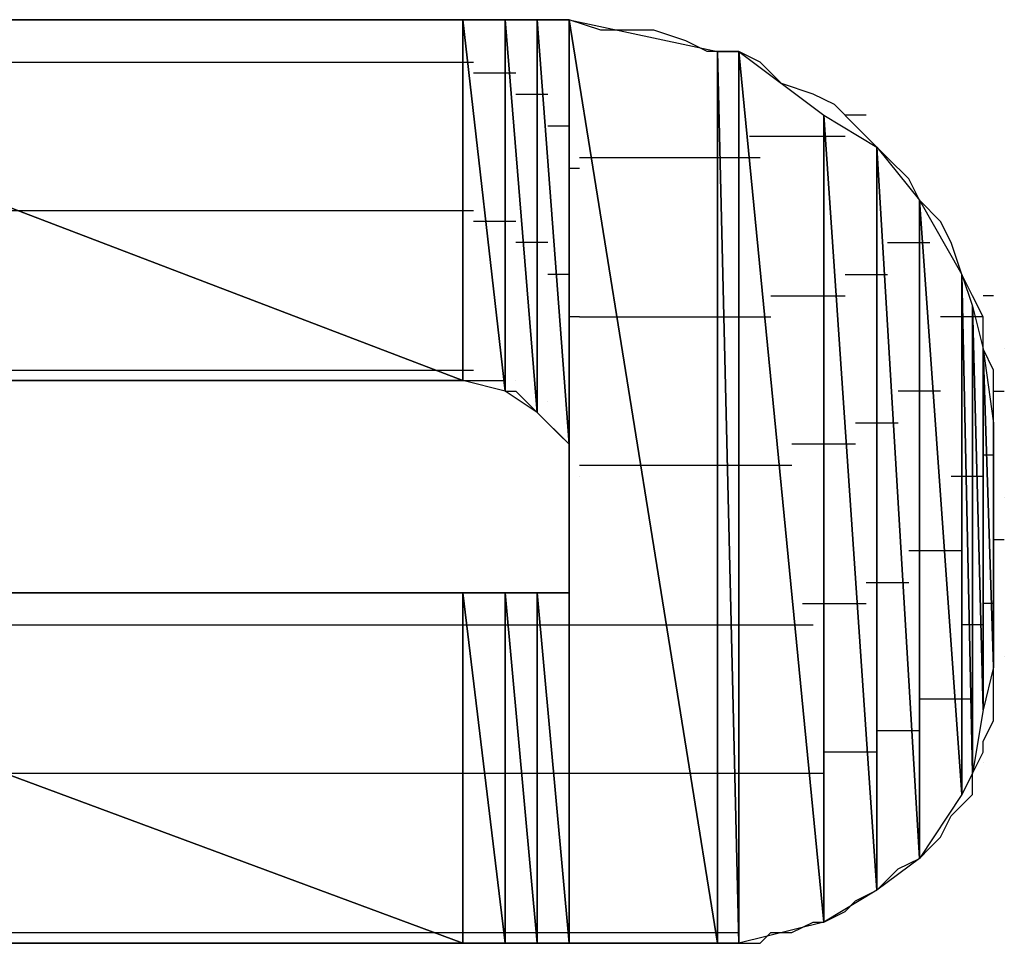
# Model space of a CAD drawing. Units: inches. Extents: x -3.54 to 3.52, y -2.62 to 2.87.
# Drawn here: x -3.03 to -2.97, y -1.99 to -1.93 of the extents above; entities that cross this region are included whole.
import ezdxf

# ---------------------------------------------------------------- set-up
doc = ezdxf.new("R2010")
doc.units = ezdxf.units.IN
doc.header["$MEASUREMENT"] = 0
doc.layers.add('Layer 1', color=7, linetype='Continuous')

msp = doc.modelspace()

# ---------------------------------------------------------------- linework, layer by layer
at = {"layer": 'Layer 1', "lineweight": 25}
for points in [[(-3.067362, -1.930555), (-3.067362, -1.930555), (-3.005555, -1.954165), (-3.005555, -1.954165)], [(-3.005555, -1.954165), (-3.005555, -1.954165), (-3.067362, -1.930555), (-3.067362, -1.930555)], [(-3.067362, -1.930555), (-3.067362, -1.930555), (-3.005555, -1.930555), (-3.005555, -1.930555)], [(-3.031252, -1.930555), (-3.031252, -1.930555), (-3.03611, -1.930555), (-3.03611, -1.930555)], [(-3.027083, -1.930555), (-3.027083, -1.930555), (-3.031252, -1.930555), (-3.031252, -1.930555)], [(-3.02222, -1.930555), (-3.02222, -1.930555), (-3.027083, -1.930555), (-3.027083, -1.930555)], [(-3.018055, -1.930555), (-3.018055, -1.930555), (-3.02222, -1.930555), (-3.02222, -1.930555)], [(-3.01389, -1.930555), (-3.01389, -1.930555), (-3.018055, -1.930555), (-3.018055, -1.930555)], [(-3.010417, -1.930555), (-3.010417, -1.930555), (-3.01389, -1.930555), (-3.01389, -1.930555)], [(-3.006945, -1.930555), (-3.006945, -1.930555), (-3.010417, -1.930555), (-3.010417, -1.930555)], [(-3.004165, -1.930555), (-3.004165, -1.930555), (-3.006945, -1.930555), (-3.006945, -1.930555)], [(-3.005555, -1.930555), (-3.005555, -1.930555), (-3.005555, -1.954165), (-3.005555, -1.954165)], [(-3.005555, -1.954165), (-3.005555, -1.954165), (-3.005555, -1.930555), (-3.005555, -1.930555)], [(-3.005555, -1.930555), (-3.005555, -1.930555), (-3.00278, -1.954862), (-3.00278, -1.954862)], [(-3.00278, -1.954862), (-3.00278, -1.954862), (-3.005555, -1.930555), (-3.005555, -1.930555)], [(-3.005555, -1.930555), (-3.005555, -1.930555), (-3.00278, -1.930555), (-3.00278, -1.930555)], [(-3.00139, -1.930555), (-3.00139, -1.930555), (-3.004165, -1.930555), (-3.004165, -1.930555)], [(-3.00278, -1.930555), (-3.00278, -1.930555), (-3.00278, -1.954862), (-3.00278, -1.954862)], [(-3.00278, -1.954862), (-3.00278, -1.954862), (-3.00278, -1.930555), (-3.00278, -1.930555)], [(-3.00278, -1.930555), (-3.00278, -1.930555), (-3.000693, -1.956248), (-3.000693, -1.956248)], [(-3.000693, -1.956248), (-3.000693, -1.956248), (-3.00278, -1.930555), (-3.00278, -1.930555)], [(-3.00278, -1.930555), (-3.00278, -1.930555), (-3.000693, -1.930555), (-3.000693, -1.930555)], [(-3, -1.930555), (-3, -1.930555), (-3.00139, -1.930555), (-3.00139, -1.930555)], [(-3.000693, -1.930555), (-3.000693, -1.930555), (-3.000693, -1.956248), (-3.000693, -1.956248)], [(-3.000693, -1.956248), (-3.000693, -1.956248), (-3.000693, -1.930555), (-3.000693, -1.930555)], [(-3.000693, -1.930555), (-3.000693, -1.930555), (-2.99861, -1.958331), (-2.99861, -1.958331)], [(-2.99861, -1.958331), (-2.99861, -1.958331), (-3.000693, -1.930555), (-3.000693, -1.930555)], [(-3.000693, -1.930555), (-3.000693, -1.930555), (-2.99861, -1.930555), (-2.99861, -1.930555)], [(-2.99861, -1.930555), (-2.99861, -1.930555), (-3, -1.930555), (-3, -1.930555)], [(-2.99861, -1.930555), (-2.99861, -1.930555), (-2.99861, -1.958331), (-2.99861, -1.958331)], [(-2.99861, -1.958331), (-2.99861, -1.958331), (-2.99861, -1.930555), (-2.99861, -1.930555)], [(-2.99861, -1.930555), (-2.99861, -1.930555), (-2.99861, -1.960417), (-2.99861, -1.960417)], [(-2.99861, -1.960417), (-2.99861, -1.960417), (-2.99861, -1.930555), (-2.99861, -1.930555)], [(-2.99861, -1.930555), (-2.99861, -1.930555), (-2.99861, -1.930555), (-2.99861, -1.930555)], [(-2.99861, -1.930555), (-2.99861, -1.930555), (-2.99861, -1.960417), (-2.99861, -1.960417)], [(-2.99861, -1.960417), (-2.99861, -1.960417), (-2.99861, -1.930555), (-2.99861, -1.930555)], [(-2.99861, -1.930555), (-2.99861, -1.930555), (-2.99861, -1.960417), (-2.99861, -1.960417)], [(-2.99861, -1.960417), (-2.99861, -1.960417), (-2.99861, -1.930555), (-2.99861, -1.930555)], [(-2.99861, -1.930555), (-2.99861, -1.930555), (-2.99861, -1.930555), (-2.99861, -1.930555)], [(-2.99861, -1.930555), (-2.99861, -1.930555), (-2.99861, -1.960417), (-2.99861, -1.960417)], [(-2.99861, -1.960417), (-2.99861, -1.960417), (-2.99861, -1.930555), (-2.99861, -1.930555)], [(-2.99861, -1.930555), (-2.99861, -1.930555), (-2.99861, -1.96111), (-2.99861, -1.96111)], [(-2.99861, -1.96111), (-2.99861, -1.96111), (-2.99861, -1.930555), (-2.99861, -1.930555)], [(-2.99861, -1.930555), (-2.99861, -1.930555), (-2.99861, -1.930555), (-2.99861, -1.930555)], [(-2.99861, -1.930555), (-2.99861, -1.930555), (-2.99861, -1.96111), (-2.99861, -1.96111)], [(-2.99861, -1.990972), (-2.99861, -1.990972), (-2.99861, -1.930555), (-2.99861, -1.930555)], [(-2.99861, -1.930555), (-2.99861, -1.930555), (-2.98889, -1.990972), (-2.98889, -1.990972)], [(-2.98889, -1.990972), (-2.98889, -1.990972), (-2.99861, -1.930555), (-2.99861, -1.930555)], [(-2.99861, -1.930555), (-2.99861, -1.930555), (-2.98889, -1.932638), (-2.98889, -1.932638)], [(-2.996528, -1.931248), (-2.996528, -1.931248), (-2.99861, -1.930555), (-2.99861, -1.930555)], [(-2.99861, -1.930555), (-2.99861, -1.930555), (-2.99861, -1.930555), (-2.99861, -1.930555)], [(-2.994445, -1.931248), (-2.994445, -1.931248), (-2.996528, -1.931248), (-2.996528, -1.931248)], [(-2.993055, -1.931248), (-2.993055, -1.931248), (-2.994445, -1.931248), (-2.994445, -1.931248)], [(-2.990972, -1.931945), (-2.990972, -1.931945), (-2.993055, -1.931248), (-2.993055, -1.931248)], [(-2.989583, -1.932638), (-2.989583, -1.932638), (-2.990972, -1.931945), (-2.990972, -1.931945)], [(-2.9875, -1.932638), (-2.9875, -1.932638), (-2.989583, -1.932638), (-2.989583, -1.932638)], [(-2.98889, -1.932638), (-2.98889, -1.932638), (-2.98889, -1.990972), (-2.98889, -1.990972)], [(-2.98889, -1.990972), (-2.98889, -1.990972), (-2.98889, -1.932638), (-2.98889, -1.932638)], [(-2.98889, -1.932638), (-2.98889, -1.932638), (-2.9875, -1.990972), (-2.9875, -1.990972)], [(-2.9875, -1.990972), (-2.9875, -1.990972), (-2.98889, -1.932638), (-2.98889, -1.932638)], [(-2.98889, -1.932638), (-2.98889, -1.932638), (-2.9875, -1.932638), (-2.9875, -1.932638)], [(-2.9875, -1.932638), (-2.9875, -1.932638), (-2.9875, -1.990972), (-2.9875, -1.990972)], [(-2.9875, -1.990972), (-2.9875, -1.990972), (-2.9875, -1.932638), (-2.9875, -1.932638)], [(-2.9875, -1.932638), (-2.9875, -1.932638), (-2.981945, -1.989583), (-2.981945, -1.989583)], [(-2.981945, -1.989583), (-2.981945, -1.989583), (-2.9875, -1.932638), (-2.9875, -1.932638)], [(-2.9875, -1.932638), (-2.9875, -1.932638), (-2.981945, -1.936803), (-2.981945, -1.936803)], [(-2.98611, -1.933331), (-2.98611, -1.933331), (-2.9875, -1.932638), (-2.9875, -1.932638)], [(-3.058335, -1.933331), (-3.058335, -1.933331), (-3.004862, -1.933331), (-3.004862, -1.933331)], [(-2.98472, -1.93472), (-2.98472, -1.93472), (-2.98611, -1.933331), (-2.98611, -1.933331)], [(-3.004862, -1.934028), (-3.004862, -1.934028), (-3.004165, -1.934028), (-3.004165, -1.934028)], [(-3.004165, -1.934028), (-3.004165, -1.934028), (-3.002083, -1.934028), (-3.002083, -1.934028)], [(-2.982638, -1.935417), (-2.982638, -1.935417), (-2.98472, -1.93472), (-2.98472, -1.93472)], [(-3.002083, -1.935417), (-3.002083, -1.935417), (-3.00139, -1.935417), (-3.00139, -1.935417)], [(-3.00139, -1.935417), (-3.00139, -1.935417), (-3, -1.935417), (-3, -1.935417)], [(-2.981252, -1.93611), (-2.981252, -1.93611), (-2.982638, -1.935417), (-2.982638, -1.935417)], [(-2.979862, -1.9375), (-2.979862, -1.9375), (-2.981252, -1.93611), (-2.981252, -1.93611)], [(-2.981945, -1.936803), (-2.981945, -1.936803), (-2.981945, -1.989583), (-2.981945, -1.989583)], [(-2.981945, -1.989583), (-2.981945, -1.989583), (-2.981945, -1.936803), (-2.981945, -1.936803)], [(-2.981945, -1.936803), (-2.981945, -1.936803), (-2.978472, -1.9875), (-2.978472, -1.9875)], [(-2.978472, -1.9875), (-2.978472, -1.9875), (-2.981945, -1.936803), (-2.981945, -1.936803)], [(-2.981945, -1.936803), (-2.981945, -1.936803), (-2.978472, -1.93889), (-2.978472, -1.93889)], [(-2.979165, -1.936803), (-2.979165, -1.936803), (-2.980555, -1.936803), (-2.980555, -1.936803)], [(-3, -1.9375), (-3, -1.9375), (-2.999307, -1.9375), (-2.999307, -1.9375)], [(-2.999307, -1.9375), (-2.999307, -1.9375), (-2.99861, -1.9375), (-2.99861, -1.9375)], [(-2.978472, -1.93889), (-2.978472, -1.93889), (-2.979862, -1.9375), (-2.979862, -1.9375)], [(-2.981252, -1.938193), (-2.981252, -1.938193), (-2.986807, -1.938193), (-2.986807, -1.938193)], [(-2.980555, -1.938193), (-2.980555, -1.938193), (-2.981252, -1.938193), (-2.981252, -1.938193)], [(-2.978472, -1.93889), (-2.978472, -1.93889), (-2.978472, -1.9875), (-2.978472, -1.9875)], [(-2.978472, -1.9875), (-2.978472, -1.9875), (-2.978472, -1.93889), (-2.978472, -1.93889)], [(-2.978472, -1.93889), (-2.978472, -1.93889), (-2.975693, -1.985417), (-2.975693, -1.985417)], [(-2.975693, -1.985417), (-2.975693, -1.985417), (-2.978472, -1.93889), (-2.978472, -1.93889)], [(-2.978472, -1.93889), (-2.978472, -1.93889), (-2.975693, -1.942362), (-2.975693, -1.942362)], [(-2.97778, -1.939583), (-2.97778, -1.939583), (-2.978472, -1.93889), (-2.978472, -1.93889)], [(-2.995835, -1.939583), (-2.995835, -1.939583), (-2.997917, -1.939583), (-2.997917, -1.939583)], [(-2.988193, -1.939583), (-2.988193, -1.939583), (-2.995835, -1.939583), (-2.995835, -1.939583)], [(-2.9875, -1.939583), (-2.9875, -1.939583), (-2.988193, -1.939583), (-2.988193, -1.939583)], [(-2.9875, -1.939583), (-2.9875, -1.939583), (-2.9875, -1.939583), (-2.9875, -1.939583)], [(-2.98611, -1.939583), (-2.98611, -1.939583), (-2.9875, -1.939583), (-2.9875, -1.939583)], [(-2.97639, -1.940972), (-2.97639, -1.940972), (-2.97778, -1.939583), (-2.97778, -1.939583)], [(-2.99861, -1.940276), (-2.99861, -1.940276), (-2.997917, -1.940276), (-2.997917, -1.940276)], [(-2.997917, -1.940276), (-2.997917, -1.940276), (-2.997917, -1.940276), (-2.997917, -1.940276)], [(-2.997917, -1.940276), (-2.997917, -1.940276), (-2.997917, -1.940276), (-2.997917, -1.940276)], [(-2.997917, -1.940276), (-2.997917, -1.940276), (-2.997917, -1.940276), (-2.997917, -1.940276)], [(-2.997917, -1.940276), (-2.997917, -1.940276), (-2.997917, -1.940276), (-2.997917, -1.940276)], [(-2.997917, -1.940276), (-2.997917, -1.940276), (-2.997917, -1.940276), (-2.997917, -1.940276)], [(-2.975693, -1.942362), (-2.975693, -1.942362), (-2.97639, -1.940972), (-2.97639, -1.940972)], [(-2.975693, -1.942362), (-2.975693, -1.942362), (-2.975693, -1.985417), (-2.975693, -1.985417)], [(-2.975693, -1.985417), (-2.975693, -1.985417), (-2.975693, -1.942362), (-2.975693, -1.942362)], [(-2.975693, -1.942362), (-2.975693, -1.942362), (-2.972917, -1.981248), (-2.972917, -1.981248)], [(-2.972917, -1.981248), (-2.972917, -1.981248), (-2.975693, -1.942362), (-2.975693, -1.942362)], [(-2.975693, -1.942362), (-2.975693, -1.942362), (-2.972917, -1.94722), (-2.972917, -1.94722)], [(-2.974307, -1.943748), (-2.974307, -1.943748), (-2.975693, -1.942362), (-2.975693, -1.942362)], [(-3.031252, -1.943055), (-3.031252, -1.943055), (-3.066665, -1.943055), (-3.066665, -1.943055)], [(-3.004862, -1.943055), (-3.004862, -1.943055), (-3.031252, -1.943055), (-3.031252, -1.943055)], [(-3.00278, -1.943748), (-3.00278, -1.943748), (-3.004862, -1.943748), (-3.004862, -1.943748)], [(-3.002083, -1.943748), (-3.002083, -1.943748), (-3.00278, -1.943748), (-3.00278, -1.943748)], [(-2.97361, -1.945138), (-2.97361, -1.945138), (-2.974307, -1.943748), (-2.974307, -1.943748)], [(-3.000693, -1.945138), (-3.000693, -1.945138), (-3.002083, -1.945138), (-3.002083, -1.945138)], [(-3, -1.945138), (-3, -1.945138), (-3.000693, -1.945138), (-3.000693, -1.945138)], [(-2.97778, -1.945138), (-2.97778, -1.945138), (-2.975693, -1.945138), (-2.975693, -1.945138)], [(-2.975693, -1.945138), (-2.975693, -1.945138), (-2.975, -1.945138), (-2.975, -1.945138)], [(-2.972917, -1.94722), (-2.972917, -1.94722), (-2.97361, -1.945138), (-2.97361, -1.945138)], [(-2.99861, -1.94722), (-2.99861, -1.94722), (-3, -1.94722), (-3, -1.94722)], [(-2.99861, -1.94722), (-2.99861, -1.94722), (-2.99861, -1.94722), (-2.99861, -1.94722)], [(-2.980555, -1.94722), (-2.980555, -1.94722), (-2.978472, -1.94722), (-2.978472, -1.94722)], [(-2.978472, -1.94722), (-2.978472, -1.94722), (-2.97778, -1.94722), (-2.97778, -1.94722)], [(-2.972917, -1.94722), (-2.972917, -1.94722), (-2.972917, -1.981248), (-2.972917, -1.981248)], [(-2.972917, -1.981248), (-2.972917, -1.981248), (-2.972917, -1.94722), (-2.972917, -1.94722)], [(-2.972917, -1.94722), (-2.972917, -1.94722), (-2.97222, -1.979862), (-2.97222, -1.979862)], [(-2.97222, -1.979862), (-2.97222, -1.979862), (-2.972917, -1.94722), (-2.972917, -1.94722)], [(-2.972917, -1.94722), (-2.972917, -1.94722), (-2.97222, -1.949303), (-2.97222, -1.949303)], [(-2.97222, -1.94861), (-2.97222, -1.94861), (-2.972917, -1.94722), (-2.972917, -1.94722)], [(-2.985417, -1.94861), (-2.985417, -1.94861), (-2.981252, -1.94861), (-2.981252, -1.94861)], [(-2.981252, -1.94861), (-2.981252, -1.94861), (-2.980555, -1.94861), (-2.980555, -1.94861)], [(-2.971528, -1.95), (-2.971528, -1.95), (-2.97222, -1.94861), (-2.97222, -1.94861)], [(-2.971528, -1.94861), (-2.971528, -1.94861), (-2.971528, -1.94861), (-2.971528, -1.94861)], [(-2.970835, -1.94861), (-2.970835, -1.94861), (-2.971528, -1.94861), (-2.971528, -1.94861)], [(-2.97222, -1.949303), (-2.97222, -1.949303), (-2.97222, -1.979862), (-2.97222, -1.979862)], [(-2.97222, -1.979862), (-2.97222, -1.979862), (-2.97222, -1.949303), (-2.97222, -1.949303)], [(-2.97222, -1.949303), (-2.97222, -1.949303), (-2.971528, -1.975693), (-2.971528, -1.975693)], [(-2.971528, -1.975693), (-2.971528, -1.975693), (-2.97222, -1.949303), (-2.97222, -1.949303)], [(-2.97222, -1.949303), (-2.97222, -1.949303), (-2.971528, -1.952083), (-2.971528, -1.952083)], [(-2.997917, -1.95), (-2.997917, -1.95), (-2.99861, -1.95), (-2.99861, -1.95)], [(-2.997917, -1.95), (-2.997917, -1.95), (-2.997917, -1.95), (-2.997917, -1.95)], [(-2.997917, -1.95), (-2.997917, -1.95), (-2.997917, -1.95), (-2.997917, -1.95)], [(-2.997917, -1.95), (-2.997917, -1.95), (-2.997917, -1.95), (-2.997917, -1.95)], [(-2.997917, -1.95), (-2.997917, -1.95), (-2.997917, -1.95), (-2.997917, -1.95)], [(-2.997917, -1.95), (-2.997917, -1.95), (-2.997917, -1.95), (-2.997917, -1.95)], [(-2.997917, -1.95), (-2.997917, -1.95), (-2.994445, -1.95), (-2.994445, -1.95)], [(-2.994445, -1.95), (-2.994445, -1.95), (-2.988193, -1.95), (-2.988193, -1.95)], [(-2.988193, -1.95), (-2.988193, -1.95), (-2.9875, -1.95), (-2.9875, -1.95)], [(-2.9875, -1.95), (-2.9875, -1.95), (-2.9875, -1.95), (-2.9875, -1.95)], [(-2.9875, -1.95), (-2.9875, -1.95), (-2.985417, -1.95), (-2.985417, -1.95)], [(-2.97222, -1.95), (-2.97222, -1.95), (-2.974307, -1.95), (-2.974307, -1.95)], [(-2.971528, -1.95), (-2.971528, -1.95), (-2.97222, -1.95), (-2.97222, -1.95)], [(-2.971528, -1.952083), (-2.971528, -1.952083), (-2.971528, -1.95), (-2.971528, -1.95)], [(-2.971528, -1.952083), (-2.971528, -1.952083), (-2.971528, -1.975693), (-2.971528, -1.975693)], [(-2.971528, -1.975693), (-2.971528, -1.975693), (-2.971528, -1.952083), (-2.971528, -1.952083)], [(-2.971528, -1.952083), (-2.971528, -1.952083), (-2.970835, -1.972917), (-2.970835, -1.972917)], [(-2.970835, -1.972917), (-2.970835, -1.972917), (-2.971528, -1.952083), (-2.971528, -1.952083)], [(-2.971528, -1.952083), (-2.971528, -1.952083), (-2.970835, -1.956945), (-2.970835, -1.956945)], [(-2.970835, -1.953472), (-2.970835, -1.953472), (-2.971528, -1.952083), (-2.971528, -1.952083)], [(-2.970138, -1.952083), (-2.970138, -1.952083), (-2.970138, -1.952083), (-2.970138, -1.952083)], [(-3.066665, -1.953472), (-3.066665, -1.953472), (-3.004862, -1.953472), (-3.004862, -1.953472)], [(-3.004862, -1.953472), (-3.004862, -1.953472), (-3.004862, -1.953472), (-3.004862, -1.953472)], [(-2.970835, -1.955555), (-2.970835, -1.955555), (-2.970835, -1.953472), (-2.970835, -1.953472)], [(-3.005555, -1.954165), (-3.005555, -1.954165), (-3.067362, -1.954165), (-3.067362, -1.954165)], [(-3.03611, -1.954165), (-3.03611, -1.954165), (-3.032638, -1.954165), (-3.032638, -1.954165)], [(-3.032638, -1.954165), (-3.032638, -1.954165), (-3.028472, -1.954165), (-3.028472, -1.954165)], [(-3.028472, -1.954165), (-3.028472, -1.954165), (-3.025, -1.954165), (-3.025, -1.954165)], [(-3.025, -1.954165), (-3.025, -1.954165), (-3.021528, -1.954165), (-3.021528, -1.954165)], [(-3.021528, -1.954165), (-3.021528, -1.954165), (-3.018055, -1.954165), (-3.018055, -1.954165)], [(-3.018055, -1.954165), (-3.018055, -1.954165), (-3.014583, -1.954165), (-3.014583, -1.954165)], [(-3.014583, -1.954165), (-3.014583, -1.954165), (-3.0125, -1.954165), (-3.0125, -1.954165)], [(-3.0125, -1.954165), (-3.0125, -1.954165), (-3.00972, -1.954165), (-3.00972, -1.954165)], [(-3.00972, -1.954165), (-3.00972, -1.954165), (-3.007638, -1.954165), (-3.007638, -1.954165)], [(-3.007638, -1.954165), (-3.007638, -1.954165), (-3.006252, -1.954165), (-3.006252, -1.954165)], [(-3.006252, -1.954165), (-3.006252, -1.954165), (-3.005555, -1.954165), (-3.005555, -1.954165)], [(-3.00278, -1.954862), (-3.00278, -1.954862), (-3.005555, -1.954165), (-3.005555, -1.954165)], [(-3.005555, -1.954165), (-3.005555, -1.954165), (-3.004862, -1.954165), (-3.004862, -1.954165)], [(-3.004862, -1.954165), (-3.004862, -1.954165), (-3.004165, -1.954165), (-3.004165, -1.954165)], [(-3.004165, -1.954165), (-3.004165, -1.954165), (-3.004165, -1.954165), (-3.004165, -1.954165)], [(-3.004165, -1.954165), (-3.004165, -1.954165), (-3.003472, -1.954165), (-3.003472, -1.954165)], [(-3.003472, -1.954165), (-3.003472, -1.954165), (-3.00278, -1.954165), (-3.00278, -1.954165)], [(-3.00278, -1.954165), (-3.00278, -1.954165), (-3.00278, -1.954862), (-3.00278, -1.954862)], [(-3.002083, -1.954165), (-3.002083, -1.954165), (-3.002083, -1.954165), (-3.002083, -1.954165)], [(-3.002083, -1.954165), (-3.002083, -1.954165), (-3.002083, -1.954165), (-3.002083, -1.954165)], [(-3.000693, -1.956248), (-3.000693, -1.956248), (-3.00278, -1.954862), (-3.00278, -1.954862)], [(-3.00278, -1.954862), (-3.00278, -1.954862), (-3.002083, -1.954862), (-3.002083, -1.954862)], [(-3.002083, -1.954862), (-3.002083, -1.954862), (-3.002083, -1.954862), (-3.002083, -1.954862)], [(-3.002083, -1.954862), (-3.002083, -1.954862), (-3.00139, -1.955555), (-3.00139, -1.955555)], [(-2.975693, -1.954862), (-2.975693, -1.954862), (-2.977083, -1.954862), (-2.977083, -1.954862)], [(-2.974307, -1.954862), (-2.974307, -1.954862), (-2.975693, -1.954862), (-2.975693, -1.954862)], [(-2.970835, -1.954862), (-2.970835, -1.954862), (-2.970835, -1.954862), (-2.970835, -1.954862)], [(-2.970835, -1.954862), (-2.970835, -1.954862), (-2.970138, -1.954862), (-2.970138, -1.954862)], [(-3.00139, -1.955555), (-3.00139, -1.955555), (-3.000693, -1.956248), (-3.000693, -1.956248)], [(-3, -1.955555), (-3, -1.955555), (-3, -1.955555), (-3, -1.955555)], [(-3, -1.955555), (-3, -1.955555), (-3, -1.955555), (-3, -1.955555)], [(-2.970835, -1.956945), (-2.970835, -1.956945), (-2.970835, -1.955555), (-2.970835, -1.955555)], [(-2.99861, -1.958331), (-2.99861, -1.958331), (-3.000693, -1.956248), (-3.000693, -1.956248)], [(-3.000693, -1.956248), (-3.000693, -1.956248), (-3, -1.956945), (-3, -1.956945)], [(-3, -1.956945), (-3, -1.956945), (-2.999307, -1.957638), (-2.999307, -1.957638)], [(-2.978472, -1.956945), (-2.978472, -1.956945), (-2.979862, -1.956945), (-2.979862, -1.956945)], [(-2.977083, -1.956945), (-2.977083, -1.956945), (-2.978472, -1.956945), (-2.978472, -1.956945)], [(-2.970835, -1.956945), (-2.970835, -1.956945), (-2.970835, -1.972917), (-2.970835, -1.972917)], [(-2.970835, -1.957638), (-2.970835, -1.957638), (-2.970835, -1.956945), (-2.970835, -1.956945)], [(-2.999307, -1.957638), (-2.999307, -1.957638), (-2.999307, -1.957638), (-2.999307, -1.957638)], [(-2.999307, -1.957638), (-2.999307, -1.957638), (-2.99861, -1.958331), (-2.99861, -1.958331)], [(-2.99861, -1.957638), (-2.99861, -1.957638), (-2.99861, -1.957638), (-2.99861, -1.957638)], [(-2.99861, -1.957638), (-2.99861, -1.957638), (-2.99861, -1.957638), (-2.99861, -1.957638)], [(-2.970835, -1.958331), (-2.970835, -1.958331), (-2.970835, -1.957638), (-2.970835, -1.957638)], [(-2.99861, -1.960417), (-2.99861, -1.960417), (-2.99861, -1.958331), (-2.99861, -1.958331)], [(-2.99861, -1.958331), (-2.99861, -1.958331), (-2.99861, -1.958331), (-2.99861, -1.958331)], [(-2.99861, -1.958331), (-2.99861, -1.958331), (-2.99861, -1.959028), (-2.99861, -1.959028)], [(-2.981252, -1.958331), (-2.981252, -1.958331), (-2.984028, -1.958331), (-2.984028, -1.958331)], [(-2.979862, -1.958331), (-2.979862, -1.958331), (-2.981252, -1.958331), (-2.981252, -1.958331)], [(-2.970835, -1.959028), (-2.970835, -1.959028), (-2.970835, -1.958331), (-2.970835, -1.958331)], [(-2.99861, -1.959028), (-2.99861, -1.959028), (-2.99861, -1.95972), (-2.99861, -1.95972)], [(-2.971528, -1.959028), (-2.971528, -1.959028), (-2.971528, -1.959028), (-2.971528, -1.959028)], [(-2.971528, -1.959028), (-2.971528, -1.959028), (-2.970835, -1.959028), (-2.970835, -1.959028)], [(-2.970835, -1.95972), (-2.970835, -1.95972), (-2.970835, -1.959028), (-2.970835, -1.959028)], [(-2.99861, -1.95972), (-2.99861, -1.95972), (-2.99861, -1.95972), (-2.99861, -1.95972)], [(-2.99861, -1.95972), (-2.99861, -1.95972), (-2.99861, -1.960417), (-2.99861, -1.960417)], [(-2.993055, -1.95972), (-2.993055, -1.95972), (-2.997917, -1.95972), (-2.997917, -1.95972)], [(-2.988193, -1.95972), (-2.988193, -1.95972), (-2.993055, -1.95972), (-2.993055, -1.95972)], [(-2.9875, -1.95972), (-2.9875, -1.95972), (-2.988193, -1.95972), (-2.988193, -1.95972)], [(-2.9875, -1.95972), (-2.9875, -1.95972), (-2.9875, -1.95972), (-2.9875, -1.95972)], [(-2.984028, -1.95972), (-2.984028, -1.95972), (-2.9875, -1.95972), (-2.9875, -1.95972)], [(-2.970835, -1.960417), (-2.970835, -1.960417), (-2.970835, -1.95972), (-2.970835, -1.95972)], [(-2.99861, -1.960417), (-2.99861, -1.960417), (-2.99861, -1.960417), (-2.99861, -1.960417)], [(-2.99861, -1.960417), (-2.99861, -1.960417), (-2.99861, -1.960417), (-2.99861, -1.960417)], [(-2.99861, -1.96111), (-2.99861, -1.96111), (-2.99861, -1.960417), (-2.99861, -1.960417)], [(-2.99861, -1.960417), (-2.99861, -1.960417), (-2.99861, -1.96111), (-2.99861, -1.96111)], [(-2.997917, -1.960417), (-2.997917, -1.960417), (-2.997917, -1.960417), (-2.997917, -1.960417)], [(-2.997917, -1.960417), (-2.997917, -1.960417), (-2.997917, -1.960417), (-2.997917, -1.960417)], [(-2.997917, -1.960417), (-2.997917, -1.960417), (-2.997917, -1.960417), (-2.997917, -1.960417)], [(-2.997917, -1.960417), (-2.997917, -1.960417), (-2.997917, -1.960417), (-2.997917, -1.960417)], [(-2.997917, -1.960417), (-2.997917, -1.960417), (-2.997917, -1.960417), (-2.997917, -1.960417)], [(-2.997917, -1.960417), (-2.997917, -1.960417), (-2.997917, -1.960417), (-2.997917, -1.960417)], [(-2.97361, -1.960417), (-2.97361, -1.960417), (-2.97222, -1.960417), (-2.97222, -1.960417)], [(-2.97222, -1.960417), (-2.97222, -1.960417), (-2.971528, -1.960417), (-2.971528, -1.960417)], [(-2.970835, -1.96111), (-2.970835, -1.96111), (-2.970835, -1.960417), (-2.970835, -1.960417)], [(-2.99861, -1.96111), (-2.99861, -1.96111), (-2.99861, -1.96111), (-2.99861, -1.96111)], [(-2.99861, -1.96111), (-2.99861, -1.96111), (-2.99861, -1.961803), (-2.99861, -1.961803)], [(-2.970835, -1.961803), (-2.970835, -1.961803), (-2.970835, -1.96111), (-2.970835, -1.96111)], [(-2.99861, -1.961803), (-2.99861, -1.961803), (-2.99861, -1.9625), (-2.99861, -1.9625)], [(-2.970835, -1.963193), (-2.970835, -1.963193), (-2.970835, -1.961803), (-2.970835, -1.961803)], [(-2.970138, -1.961803), (-2.970138, -1.961803), (-2.970138, -1.961803), (-2.970138, -1.961803)], [(-2.99861, -1.9625), (-2.99861, -1.9625), (-2.99861, -1.963193), (-2.99861, -1.963193)], [(-2.99861, -1.963193), (-2.99861, -1.963193), (-2.99861, -1.963193), (-2.99861, -1.963193)], [(-2.99861, -1.963193), (-2.99861, -1.963193), (-2.99861, -1.96389), (-2.99861, -1.96389)], [(-2.970835, -1.96389), (-2.970835, -1.96389), (-2.970835, -1.963193), (-2.970835, -1.963193)], [(-2.99861, -1.96389), (-2.99861, -1.96389), (-2.99861, -1.964583), (-2.99861, -1.964583)], [(-2.970835, -1.965276), (-2.970835, -1.965276), (-2.970835, -1.96389), (-2.970835, -1.96389)], [(-2.99861, -1.964583), (-2.99861, -1.964583), (-2.99861, -1.964583), (-2.99861, -1.964583)], [(-2.99861, -1.964583), (-2.99861, -1.964583), (-2.99861, -1.965276), (-2.99861, -1.965276)], [(-2.970835, -1.964583), (-2.970835, -1.964583), (-2.970835, -1.964583), (-2.970835, -1.964583)], [(-2.970138, -1.964583), (-2.970138, -1.964583), (-2.970835, -1.964583), (-2.970835, -1.964583)], [(-2.99861, -1.965276), (-2.99861, -1.965276), (-2.99861, -1.965276), (-2.99861, -1.965276)], [(-2.99861, -1.965276), (-2.99861, -1.965276), (-2.99861, -1.965972), (-2.99861, -1.965972)], [(-2.97639, -1.965276), (-2.97639, -1.965276), (-2.975693, -1.965276), (-2.975693, -1.965276)], [(-2.975693, -1.965276), (-2.975693, -1.965276), (-2.972917, -1.965276), (-2.972917, -1.965276)], [(-2.970835, -1.965972), (-2.970835, -1.965972), (-2.970835, -1.965276), (-2.970835, -1.965276)], [(-2.99861, -1.965972), (-2.99861, -1.965972), (-2.99861, -1.966665), (-2.99861, -1.966665)], [(-2.970835, -1.966665), (-2.970835, -1.966665), (-2.970835, -1.965972), (-2.970835, -1.965972)], [(-2.99861, -1.966665), (-2.99861, -1.966665), (-2.99861, -1.967362), (-2.99861, -1.967362)], [(-2.970835, -1.968055), (-2.970835, -1.968055), (-2.970835, -1.966665), (-2.970835, -1.966665)], [(-2.99861, -1.967362), (-2.99861, -1.967362), (-2.99861, -1.967362), (-2.99861, -1.967362)], [(-2.99861, -1.967362), (-2.99861, -1.967362), (-2.99861, -1.968055), (-2.99861, -1.968055)], [(-2.979165, -1.967362), (-2.979165, -1.967362), (-2.978472, -1.967362), (-2.978472, -1.967362)], [(-2.978472, -1.967362), (-2.978472, -1.967362), (-2.97639, -1.967362), (-2.97639, -1.967362)], [(-3.067362, -1.968055), (-3.067362, -1.968055), (-3.005555, -1.990972), (-3.005555, -1.990972)], [(-3.005555, -1.990972), (-3.005555, -1.990972), (-3.067362, -1.968055), (-3.067362, -1.968055)], [(-3.067362, -1.968055), (-3.067362, -1.968055), (-3.005555, -1.968055), (-3.005555, -1.968055)], [(-3.031252, -1.968055), (-3.031252, -1.968055), (-3.03611, -1.968055), (-3.03611, -1.968055)], [(-3.027083, -1.968055), (-3.027083, -1.968055), (-3.031252, -1.968055), (-3.031252, -1.968055)], [(-3.02222, -1.968055), (-3.02222, -1.968055), (-3.027083, -1.968055), (-3.027083, -1.968055)], [(-3.018055, -1.968055), (-3.018055, -1.968055), (-3.02222, -1.968055), (-3.02222, -1.968055)], [(-3.01389, -1.968055), (-3.01389, -1.968055), (-3.018055, -1.968055), (-3.018055, -1.968055)], [(-3.010417, -1.968055), (-3.010417, -1.968055), (-3.01389, -1.968055), (-3.01389, -1.968055)], [(-3.006945, -1.968055), (-3.006945, -1.968055), (-3.010417, -1.968055), (-3.010417, -1.968055)], [(-3.004165, -1.968055), (-3.004165, -1.968055), (-3.006945, -1.968055), (-3.006945, -1.968055)], [(-3.005555, -1.968055), (-3.005555, -1.968055), (-3.005555, -1.990972), (-3.005555, -1.990972)], [(-3.005555, -1.990972), (-3.005555, -1.990972), (-3.005555, -1.968055), (-3.005555, -1.968055)], [(-3.005555, -1.968055), (-3.005555, -1.968055), (-3.00278, -1.990972), (-3.00278, -1.990972)], [(-3.00278, -1.990972), (-3.00278, -1.990972), (-3.005555, -1.968055), (-3.005555, -1.968055)], [(-3.005555, -1.968055), (-3.005555, -1.968055), (-3.00278, -1.968055), (-3.00278, -1.968055)], [(-3.00139, -1.968055), (-3.00139, -1.968055), (-3.004165, -1.968055), (-3.004165, -1.968055)], [(-3.00278, -1.968055), (-3.00278, -1.968055), (-3.00278, -1.990972), (-3.00278, -1.990972)], [(-3.00278, -1.990972), (-3.00278, -1.990972), (-3.00278, -1.968055), (-3.00278, -1.968055)], [(-3.00278, -1.968055), (-3.00278, -1.968055), (-3.000693, -1.990972), (-3.000693, -1.990972)], [(-3.000693, -1.990972), (-3.000693, -1.990972), (-3.00278, -1.968055), (-3.00278, -1.968055)], [(-3.00278, -1.968055), (-3.00278, -1.968055), (-3.000693, -1.968055), (-3.000693, -1.968055)], [(-3, -1.968055), (-3, -1.968055), (-3.00139, -1.968055), (-3.00139, -1.968055)], [(-3.000693, -1.968055), (-3.000693, -1.968055), (-3.000693, -1.990972), (-3.000693, -1.990972)], [(-3.000693, -1.990972), (-3.000693, -1.990972), (-3.000693, -1.968055), (-3.000693, -1.968055)], [(-3.000693, -1.968055), (-3.000693, -1.968055), (-2.99861, -1.990972), (-2.99861, -1.990972)], [(-2.99861, -1.990972), (-2.99861, -1.990972), (-3.000693, -1.968055), (-3.000693, -1.968055)], [(-3.000693, -1.968055), (-3.000693, -1.968055), (-2.99861, -1.968055), (-2.99861, -1.968055)], [(-2.99861, -1.968055), (-2.99861, -1.968055), (-3, -1.968055), (-3, -1.968055)], [(-2.99861, -1.968055), (-2.99861, -1.968055), (-2.99861, -1.990972), (-2.99861, -1.990972)], [(-2.99861, -1.990972), (-2.99861, -1.990972), (-2.99861, -1.968055), (-2.99861, -1.968055)], [(-2.99861, -1.968055), (-2.99861, -1.968055), (-2.99861, -1.990972), (-2.99861, -1.990972)], [(-2.99861, -1.990972), (-2.99861, -1.990972), (-2.99861, -1.968055), (-2.99861, -1.968055)], [(-2.99861, -1.968055), (-2.99861, -1.968055), (-2.99861, -1.968055), (-2.99861, -1.968055)], [(-2.99861, -1.968055), (-2.99861, -1.968055), (-2.99861, -1.990972), (-2.99861, -1.990972)], [(-2.99861, -1.990972), (-2.99861, -1.990972), (-2.99861, -1.968055), (-2.99861, -1.968055)], [(-2.99861, -1.968055), (-2.99861, -1.968055), (-2.99861, -1.990972), (-2.99861, -1.990972)], [(-2.99861, -1.990972), (-2.99861, -1.990972), (-2.99861, -1.968055), (-2.99861, -1.968055)], [(-2.99861, -1.968055), (-2.99861, -1.968055), (-2.99861, -1.968055), (-2.99861, -1.968055)], [(-2.99861, -1.968055), (-2.99861, -1.968055), (-2.99861, -1.990972), (-2.99861, -1.990972)], [(-2.99861, -1.990972), (-2.99861, -1.990972), (-2.99861, -1.968055), (-2.99861, -1.968055)], [(-2.99861, -1.968055), (-2.99861, -1.968055), (-2.99861, -1.990972), (-2.99861, -1.990972)], [(-2.99861, -1.990972), (-2.99861, -1.990972), (-2.99861, -1.968055), (-2.99861, -1.968055)], [(-2.99861, -1.968055), (-2.99861, -1.968055), (-2.99861, -1.968055), (-2.99861, -1.968055)], [(-2.99861, -1.968055), (-2.99861, -1.968055), (-2.99861, -1.990972), (-2.99861, -1.990972)], [(-2.970835, -1.968748), (-2.970835, -1.968748), (-2.970835, -1.968055), (-2.970835, -1.968055)], [(-2.983335, -1.968748), (-2.983335, -1.968748), (-2.981252, -1.968748), (-2.981252, -1.968748)], [(-2.981252, -1.968748), (-2.981252, -1.968748), (-2.979165, -1.968748), (-2.979165, -1.968748)], [(-2.971528, -1.968748), (-2.971528, -1.968748), (-2.971528, -1.968748), (-2.971528, -1.968748)], [(-2.970835, -1.968748), (-2.970835, -1.968748), (-2.971528, -1.968748), (-2.971528, -1.968748)], [(-2.970835, -1.969445), (-2.970835, -1.969445), (-2.970835, -1.968748), (-2.970835, -1.968748)], [(-2.970835, -1.970138), (-2.970835, -1.970138), (-2.970835, -1.969445), (-2.970835, -1.969445)], [(-3.058335, -1.970138), (-3.058335, -1.970138), (-3.004862, -1.970138), (-3.004862, -1.970138)], [(-3.004862, -1.970138), (-3.004862, -1.970138), (-3.004165, -1.970138), (-3.004165, -1.970138)], [(-3.004165, -1.970138), (-3.004165, -1.970138), (-3.002083, -1.970138), (-3.002083, -1.970138)], [(-3.002083, -1.970138), (-3.002083, -1.970138), (-3.00139, -1.970138), (-3.00139, -1.970138)], [(-3.00139, -1.970138), (-3.00139, -1.970138), (-3, -1.970138), (-3, -1.970138)], [(-3, -1.970138), (-3, -1.970138), (-2.999307, -1.970138), (-2.999307, -1.970138)], [(-2.999307, -1.970138), (-2.999307, -1.970138), (-2.99861, -1.970138), (-2.99861, -1.970138)], [(-2.99861, -1.970138), (-2.99861, -1.970138), (-2.997917, -1.970138), (-2.997917, -1.970138)], [(-2.997917, -1.970138), (-2.997917, -1.970138), (-2.997917, -1.970138), (-2.997917, -1.970138)], [(-2.997917, -1.970138), (-2.997917, -1.970138), (-2.997917, -1.970138), (-2.997917, -1.970138)], [(-2.997917, -1.970138), (-2.997917, -1.970138), (-2.997917, -1.970138), (-2.997917, -1.970138)], [(-2.997917, -1.970138), (-2.997917, -1.970138), (-2.997917, -1.970138), (-2.997917, -1.970138)], [(-2.997917, -1.970138), (-2.997917, -1.970138), (-2.997917, -1.970138), (-2.997917, -1.970138)], [(-2.997917, -1.970138), (-2.997917, -1.970138), (-2.990972, -1.970138), (-2.990972, -1.970138)], [(-2.990972, -1.970138), (-2.990972, -1.970138), (-2.988193, -1.970138), (-2.988193, -1.970138)], [(-2.988193, -1.970138), (-2.988193, -1.970138), (-2.9875, -1.970138), (-2.9875, -1.970138)], [(-2.9875, -1.970138), (-2.9875, -1.970138), (-2.9875, -1.970138), (-2.9875, -1.970138)], [(-2.9875, -1.970138), (-2.9875, -1.970138), (-2.982638, -1.970138), (-2.982638, -1.970138)], [(-2.97222, -1.970138), (-2.97222, -1.970138), (-2.972917, -1.970138), (-2.972917, -1.970138)], [(-2.971528, -1.970138), (-2.971528, -1.970138), (-2.97222, -1.970138), (-2.97222, -1.970138)], [(-2.970835, -1.970831), (-2.970835, -1.970831), (-2.970835, -1.970138), (-2.970835, -1.970138)], [(-2.970835, -1.971528), (-2.970835, -1.971528), (-2.970835, -1.970831), (-2.970835, -1.970831)], [(-2.970835, -1.97222), (-2.970835, -1.97222), (-2.970835, -1.971528), (-2.970835, -1.971528)], [(-2.970835, -1.972917), (-2.970835, -1.972917), (-2.970835, -1.97222), (-2.970835, -1.97222)], [(-2.970138, -1.97222), (-2.970138, -1.97222), (-2.970138, -1.97222), (-2.970138, -1.97222)], [(-2.970835, -1.972917), (-2.970835, -1.972917), (-2.971528, -1.975693), (-2.971528, -1.975693)], [(-2.970835, -1.974303), (-2.970835, -1.974303), (-2.970835, -1.972917), (-2.970835, -1.972917)], [(-2.970835, -1.975), (-2.970835, -1.975), (-2.970835, -1.974303), (-2.970835, -1.974303)], [(-2.975693, -1.975), (-2.975693, -1.975), (-2.975693, -1.975), (-2.975693, -1.975)], [(-2.97222, -1.975), (-2.97222, -1.975), (-2.975693, -1.975), (-2.975693, -1.975)], [(-2.970835, -1.975), (-2.970835, -1.975), (-2.970835, -1.975), (-2.970835, -1.975)], [(-2.970835, -1.975), (-2.970835, -1.975), (-2.970835, -1.975), (-2.970835, -1.975)], [(-2.970835, -1.97639), (-2.970835, -1.97639), (-2.970835, -1.975), (-2.970835, -1.975)], [(-2.971528, -1.975693), (-2.971528, -1.975693), (-2.97222, -1.979862), (-2.97222, -1.979862)], [(-2.971528, -1.977776), (-2.971528, -1.977776), (-2.970835, -1.97639), (-2.970835, -1.97639)], [(-2.978472, -1.977083), (-2.978472, -1.977083), (-2.978472, -1.977083), (-2.978472, -1.977083)], [(-2.975693, -1.977083), (-2.975693, -1.977083), (-2.978472, -1.977083), (-2.978472, -1.977083)], [(-2.971528, -1.978472), (-2.971528, -1.978472), (-2.971528, -1.977776), (-2.971528, -1.977776)], [(-2.981252, -1.978472), (-2.981252, -1.978472), (-2.981945, -1.978472), (-2.981945, -1.978472)], [(-2.978472, -1.978472), (-2.978472, -1.978472), (-2.981252, -1.978472), (-2.981252, -1.978472)], [(-2.97222, -1.979862), (-2.97222, -1.979862), (-2.971528, -1.978472), (-2.971528, -1.978472)], [(-2.971528, -1.979165), (-2.971528, -1.979165), (-2.971528, -1.979165), (-2.971528, -1.979165)], [(-2.971528, -1.979165), (-2.971528, -1.979165), (-2.971528, -1.979165), (-2.971528, -1.979165)], [(-3.031252, -1.979862), (-3.031252, -1.979862), (-3.066665, -1.979862), (-3.066665, -1.979862)], [(-3.004862, -1.979862), (-3.004862, -1.979862), (-3.031252, -1.979862), (-3.031252, -1.979862)], [(-3.00278, -1.979862), (-3.00278, -1.979862), (-3.004862, -1.979862), (-3.004862, -1.979862)], [(-3.002083, -1.979862), (-3.002083, -1.979862), (-3.00278, -1.979862), (-3.00278, -1.979862)], [(-3.000693, -1.979862), (-3.000693, -1.979862), (-3.002083, -1.979862), (-3.002083, -1.979862)], [(-3, -1.979862), (-3, -1.979862), (-3.000693, -1.979862), (-3.000693, -1.979862)], [(-2.99861, -1.979862), (-2.99861, -1.979862), (-3, -1.979862), (-3, -1.979862)], [(-2.99861, -1.979862), (-2.99861, -1.979862), (-2.99861, -1.979862), (-2.99861, -1.979862)], [(-2.997917, -1.979862), (-2.997917, -1.979862), (-2.99861, -1.979862), (-2.99861, -1.979862)], [(-2.997917, -1.979862), (-2.997917, -1.979862), (-2.997917, -1.979862), (-2.997917, -1.979862)], [(-2.997917, -1.979862), (-2.997917, -1.979862), (-2.997917, -1.979862), (-2.997917, -1.979862)], [(-2.997917, -1.979862), (-2.997917, -1.979862), (-2.997917, -1.979862), (-2.997917, -1.979862)], [(-2.997917, -1.979862), (-2.997917, -1.979862), (-2.997917, -1.979862), (-2.997917, -1.979862)], [(-2.997917, -1.979862), (-2.997917, -1.979862), (-2.997917, -1.979862), (-2.997917, -1.979862)], [(-2.989583, -1.979862), (-2.989583, -1.979862), (-2.997917, -1.979862), (-2.997917, -1.979862)], [(-2.988193, -1.979862), (-2.988193, -1.979862), (-2.989583, -1.979862), (-2.989583, -1.979862)], [(-2.9875, -1.979862), (-2.9875, -1.979862), (-2.988193, -1.979862), (-2.988193, -1.979862)], [(-2.9875, -1.979862), (-2.9875, -1.979862), (-2.9875, -1.979862), (-2.9875, -1.979862)], [(-2.981945, -1.979862), (-2.981945, -1.979862), (-2.9875, -1.979862), (-2.9875, -1.979862)], [(-2.97222, -1.979862), (-2.97222, -1.979862), (-2.972917, -1.981248), (-2.972917, -1.981248)], [(-2.97222, -1.981248), (-2.97222, -1.981248), (-2.97222, -1.979862), (-2.97222, -1.979862)], [(-2.97222, -1.980555), (-2.97222, -1.980555), (-2.97222, -1.980555), (-2.97222, -1.980555)], [(-2.97222, -1.980555), (-2.97222, -1.980555), (-2.97222, -1.980555), (-2.97222, -1.980555)], [(-2.972917, -1.981248), (-2.972917, -1.981248), (-2.975693, -1.985417), (-2.975693, -1.985417)], [(-2.972917, -1.981945), (-2.972917, -1.981945), (-2.97222, -1.981248), (-2.97222, -1.981248)], [(-2.97361, -1.982638), (-2.97361, -1.982638), (-2.972917, -1.981945), (-2.972917, -1.981945)], [(-2.974307, -1.984028), (-2.974307, -1.984028), (-2.97361, -1.982638), (-2.97361, -1.982638)], [(-2.975, -1.98472), (-2.975, -1.98472), (-2.974307, -1.984028), (-2.974307, -1.984028)], [(-2.975693, -1.985417), (-2.975693, -1.985417), (-2.975, -1.98472), (-2.975, -1.98472)], [(-2.975693, -1.985417), (-2.975693, -1.985417), (-2.978472, -1.9875), (-2.978472, -1.9875)], [(-2.977083, -1.98611), (-2.977083, -1.98611), (-2.975693, -1.985417), (-2.975693, -1.985417)], [(-2.975693, -1.985417), (-2.975693, -1.985417), (-2.975693, -1.985417), (-2.975693, -1.985417)], [(-2.975693, -1.985417), (-2.975693, -1.985417), (-2.975693, -1.985417), (-2.975693, -1.985417)], [(-2.97778, -1.986803), (-2.97778, -1.986803), (-2.977083, -1.98611), (-2.977083, -1.98611)], [(-2.978472, -1.9875), (-2.978472, -1.9875), (-2.97778, -1.986803), (-2.97778, -1.986803)], [(-2.978472, -1.9875), (-2.978472, -1.9875), (-2.981945, -1.989583), (-2.981945, -1.989583)], [(-2.979862, -1.988193), (-2.979862, -1.988193), (-2.978472, -1.9875), (-2.978472, -1.9875)], [(-2.978472, -1.9875), (-2.978472, -1.9875), (-2.978472, -1.9875), (-2.978472, -1.9875)], [(-2.978472, -1.9875), (-2.978472, -1.9875), (-2.978472, -1.9875), (-2.978472, -1.9875)], [(-2.980555, -1.98889), (-2.980555, -1.98889), (-2.979862, -1.988193), (-2.979862, -1.988193)], [(-2.981945, -1.989583), (-2.981945, -1.989583), (-2.980555, -1.98889), (-2.980555, -1.98889)], [(-2.981252, -1.98889), (-2.981252, -1.98889), (-2.981252, -1.98889), (-2.981252, -1.98889)], [(-2.981252, -1.98889), (-2.981252, -1.98889), (-2.981252, -1.98889), (-2.981252, -1.98889)], [(-2.981945, -1.989583), (-2.981945, -1.989583), (-2.9875, -1.990972), (-2.9875, -1.990972)], [(-2.984028, -1.990276), (-2.984028, -1.990276), (-2.982638, -1.989583), (-2.982638, -1.989583)], [(-2.982638, -1.989583), (-2.982638, -1.989583), (-2.981945, -1.989583), (-2.981945, -1.989583)], [(-3.066665, -1.990276), (-3.066665, -1.990276), (-3.004862, -1.990276), (-3.004862, -1.990276)], [(-3.004862, -1.990276), (-3.004862, -1.990276), (-3.004862, -1.990276), (-3.004862, -1.990276)], [(-3.004862, -1.990276), (-3.004862, -1.990276), (-3.002083, -1.990276), (-3.002083, -1.990276)], [(-3.002083, -1.990276), (-3.002083, -1.990276), (-3.002083, -1.990276), (-3.002083, -1.990276)], [(-3.002083, -1.990276), (-3.002083, -1.990276), (-3, -1.990276), (-3, -1.990276)], [(-3, -1.990276), (-3, -1.990276), (-3, -1.990276), (-3, -1.990276)], [(-3, -1.990276), (-3, -1.990276), (-2.99861, -1.990276), (-2.99861, -1.990276)], [(-2.99861, -1.990276), (-2.99861, -1.990276), (-2.99861, -1.990276), (-2.99861, -1.990276)], [(-2.99861, -1.990276), (-2.99861, -1.990276), (-2.997917, -1.990276), (-2.997917, -1.990276)], [(-2.997917, -1.990276), (-2.997917, -1.990276), (-2.997917, -1.990276), (-2.997917, -1.990276)], [(-2.997917, -1.990276), (-2.997917, -1.990276), (-2.997917, -1.990276), (-2.997917, -1.990276)], [(-2.997917, -1.990276), (-2.997917, -1.990276), (-2.997917, -1.990276), (-2.997917, -1.990276)], [(-2.997917, -1.990276), (-2.997917, -1.990276), (-2.997917, -1.990276), (-2.997917, -1.990276)], [(-2.997917, -1.990276), (-2.997917, -1.990276), (-2.997917, -1.990276), (-2.997917, -1.990276)], [(-2.997917, -1.990276), (-2.997917, -1.990276), (-2.988193, -1.990276), (-2.988193, -1.990276)], [(-2.988193, -1.990276), (-2.988193, -1.990276), (-2.988193, -1.990276), (-2.988193, -1.990276)], [(-2.988193, -1.990276), (-2.988193, -1.990276), (-2.9875, -1.990276), (-2.9875, -1.990276)], [(-2.9875, -1.990276), (-2.9875, -1.990276), (-2.9875, -1.990276), (-2.9875, -1.990276)], [(-2.9875, -1.990276), (-2.9875, -1.990276), (-2.9875, -1.990276), (-2.9875, -1.990276)], [(-2.98611, -1.990972), (-2.98611, -1.990972), (-2.985417, -1.990276), (-2.985417, -1.990276)], [(-2.985417, -1.990276), (-2.985417, -1.990276), (-2.984028, -1.990276), (-2.984028, -1.990276)], [(-3.005555, -1.990972), (-3.005555, -1.990972), (-3.067362, -1.990972), (-3.067362, -1.990972)], [(-3.036807, -1.990972), (-3.036807, -1.990972), (-3.031252, -1.990972), (-3.031252, -1.990972)], [(-3.031252, -1.990972), (-3.031252, -1.990972), (-3.02639, -1.990972), (-3.02639, -1.990972)], [(-3.02639, -1.990972), (-3.02639, -1.990972), (-3.020835, -1.990972), (-3.020835, -1.990972)], [(-3.020835, -1.990972), (-3.020835, -1.990972), (-3.020835, -1.990972), (-3.020835, -1.990972)], [(-3.020835, -1.990972), (-3.020835, -1.990972), (-3.015972, -1.990972), (-3.015972, -1.990972)], [(-3.015972, -1.990972), (-3.015972, -1.990972), (-3.01111, -1.990972), (-3.01111, -1.990972)], [(-3.01111, -1.990972), (-3.01111, -1.990972), (-3.006252, -1.990972), (-3.006252, -1.990972)], [(-3.006252, -1.990972), (-3.006252, -1.990972), (-3.002083, -1.990972), (-3.002083, -1.990972)], [(-3.00278, -1.990972), (-3.00278, -1.990972), (-3.005555, -1.990972), (-3.005555, -1.990972)], [(-3.000693, -1.990972), (-3.000693, -1.990972), (-3.00278, -1.990972), (-3.00278, -1.990972)], [(-3.002083, -1.990972), (-3.002083, -1.990972), (-2.99861, -1.990972), (-2.99861, -1.990972)], [(-2.99861, -1.990972), (-2.99861, -1.990972), (-3.000693, -1.990972), (-3.000693, -1.990972)], [(-2.99861, -1.990972), (-2.99861, -1.990972), (-2.99861, -1.990972), (-2.99861, -1.990972)], [(-2.99861, -1.990972), (-2.99861, -1.990972), (-2.99861, -1.990972), (-2.99861, -1.990972)], [(-2.99861, -1.990972), (-2.99861, -1.990972), (-2.99861, -1.990972), (-2.99861, -1.990972)], [(-2.99861, -1.990972), (-2.99861, -1.990972), (-2.99861, -1.990972), (-2.99861, -1.990972)], [(-2.99861, -1.990972), (-2.99861, -1.990972), (-2.99861, -1.990972), (-2.99861, -1.990972)], [(-2.98889, -1.990972), (-2.98889, -1.990972), (-2.99861, -1.990972), (-2.99861, -1.990972)], [(-2.99861, -1.990972), (-2.99861, -1.990972), (-2.995138, -1.990972), (-2.995138, -1.990972)], [(-2.995138, -1.990972), (-2.995138, -1.990972), (-2.992362, -1.990972), (-2.992362, -1.990972)], [(-2.992362, -1.990972), (-2.992362, -1.990972), (-2.99028, -1.990972), (-2.99028, -1.990972)], [(-2.99028, -1.990972), (-2.99028, -1.990972), (-2.98889, -1.990972), (-2.98889, -1.990972)], [(-2.9875, -1.990972), (-2.9875, -1.990972), (-2.98889, -1.990972), (-2.98889, -1.990972)], [(-2.98889, -1.990972), (-2.98889, -1.990972), (-2.98889, -1.990972), (-2.98889, -1.990972)], [(-2.98889, -1.990972), (-2.98889, -1.990972), (-2.9875, -1.990972), (-2.9875, -1.990972)], [(-2.9875, -1.990972), (-2.9875, -1.990972), (-2.98611, -1.990972), (-2.98611, -1.990972)]]:
    msp.add_open_spline(points, degree=3, dxfattribs=at)

doc.saveas('drawing.dxf')
